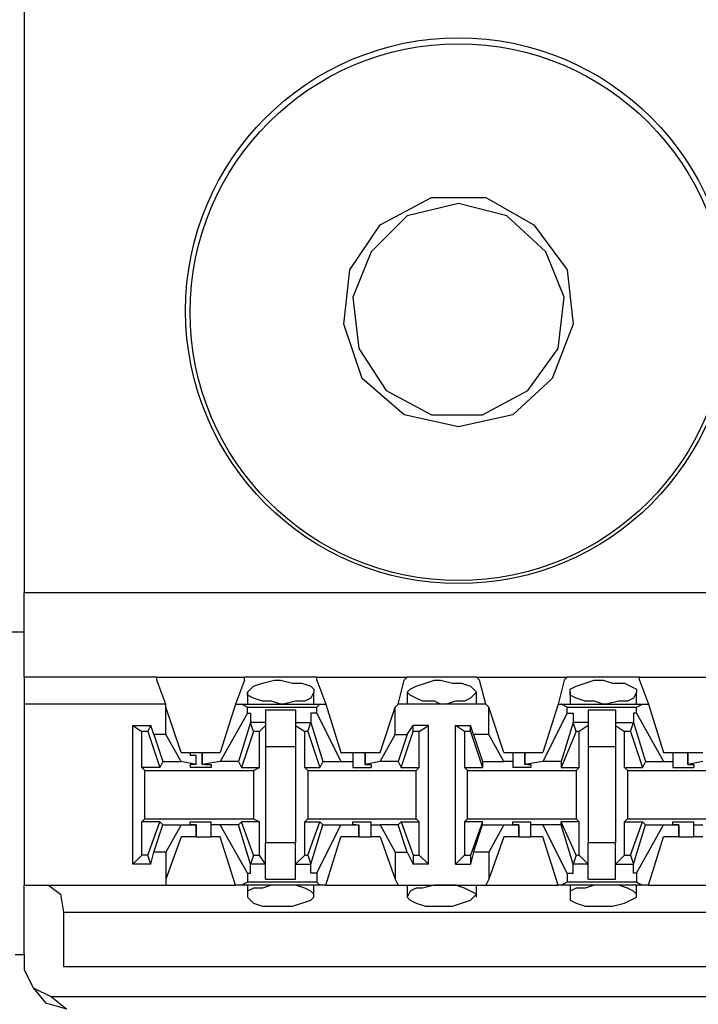
# Model space of a CAD drawing. Extents: x -7.4 to 4.1, y -2.8 to 13.2.
# Drawn here: x -5.5 to -4.8, y 3.6 to 4.5 of the extents above; entities that cross this region are included whole.
import ezdxf

# ---------------------------------------------------------------- set-up
doc = ezdxf.new("R2010")
doc.units = 0
doc.layers.get('0').update_dxf_attribs({"linetype": 'CONTINUOUS'})

msp = doc.modelspace()

# ---------------------------------------------------------------- linework, layer by layer
for p, q in [((-5.47504, 4.54503), (-5.47504, 3.98271)), ((-5.14327, 4.32573), (-5.09548, 4.35103)), ((-5.07017, 4.34541), (-5.11797, 4.33416)), ((-5.09548, 4.35103), (-5.04487, 4.35103)), ((-5.02519, 4.33416), (-5.07017, 4.34541)), ((-5.04487, 4.35103), (-4.99988, 4.32573)), ((-5.11797, 4.33416), (-5.15171, 4.30042)), ((-4.98864, 4.30042), (-5.02519, 4.33416)), ((-5.17139, 4.28355), (-5.14327, 4.32573)), ((-4.99988, 4.32573), (-4.96895, 4.28355)), ((-5.15171, 4.30042), (-5.16858, 4.25825)), ((-4.97177, 4.25825), (-4.98864, 4.30042)), ((-5.17701, 4.23295), (-5.17139, 4.28355)), ((-4.96895, 4.28355), (-4.96333, 4.23295)), ((-5.16858, 4.25825), (-5.16296, 4.21045)), ((-4.97739, 4.21045), (-4.97177, 4.25825)), ((-5.16014, 4.18234), (-5.17701, 4.23295)), ((-4.96333, 4.23295), (-4.98301, 4.18234)), ((-5.16296, 4.21045), (-5.13765, 4.17109)), ((-5.00551, 4.17109), (-4.97739, 4.21045)), ((-5.12078, 4.1486), (-5.16014, 4.18234)), ((-4.98301, 4.18234), (-5.01956, 4.1486)), ((-5.13765, 4.17109), (-5.09548, 4.1486)), ((-5.04768, 4.1486), (-5.00551, 4.17109)), ((-5.07017, 4.13735), (-5.12078, 4.1486)), ((-5.09548, 4.1486), (-5.04768, 4.1486)), ((-5.01956, 4.1486), (-5.07017, 4.13735)), ((2.20064, 3.98271), (-5.47504, 3.98271)), ((-5.47504, 3.90399), (-5.47504, 3.98271)), ((-5.4891, 3.94616), (-5.47504, 3.94616)), ((-5.35133, 3.90399), (-5.47504, 3.90399)), ((-5.47504, 3.90399), (-5.47504, 3.88712)), ((-5.35133, 3.90399), (-5.2698, 3.90399)), ((-5.35133, 3.90118), (-5.35133, 3.90399)), ((-5.20232, 3.90399), (-5.2698, 3.90399)), ((-5.2698, 3.90118), (-5.2698, 3.90399)), ((-5.20232, 3.90399), (-5.11797, 3.90399)), ((-5.20232, 3.90118), (-5.20232, 3.90399)), ((-5.12078, 3.90118), (-5.11797, 3.90399)), ((-5.0533, 3.90399), (-5.11797, 3.90399)), ((-5.0533, 3.90399), (-4.96895, 3.90399)), ((-5.05049, 3.90118), (-5.0533, 3.90399)), ((-4.97177, 3.90118), (-4.96895, 3.90399)), ((-4.90148, 3.90399), (-4.96895, 3.90399)), ((-4.90148, 3.90399), (-4.81994, 3.90399)), ((-4.90148, 3.90118), (-4.90148, 3.90399)), ((-5.3429, 3.87868), (-5.35133, 3.90118)), ((-5.2698, 3.90118), (-5.27823, 3.87868)), ((-5.26699, 3.88993), (-5.26417, 3.89274)), ((-5.26417, 3.89274), (-5.26136, 3.89555)), ((-5.26136, 3.89555), (-5.25293, 3.89836)), ((-5.25293, 3.89836), (-5.24168, 3.90118)), ((-5.24168, 3.90118), (-5.23606, 3.90118)), ((-5.23606, 3.90118), (-5.22481, 3.89836)), ((-5.22481, 3.89836), (-5.21638, 3.89836)), ((-5.21638, 3.89836), (-5.20794, 3.89555)), ((-5.20794, 3.89555), (-5.20513, 3.89274)), ((-5.20513, 3.89274), (-5.20513, 3.88993)), ((-5.20232, 3.90118), (-5.19388, 3.87868)), ((-5.1264, 3.87868), (-5.12078, 3.90118)), ((-5.11797, 3.88993), (-5.11516, 3.89274)), ((-5.11516, 3.89274), (-5.10954, 3.89555)), ((-5.10954, 3.89555), (-5.1011, 3.89836)), ((-5.1011, 3.89836), (-5.09267, 3.90118)), ((-5.09267, 3.90118), (-5.08704, 3.90118)), ((-5.08704, 3.90118), (-5.0758, 3.89836)), ((-5.0758, 3.89836), (-5.06736, 3.89836)), ((-5.06736, 3.89836), (-5.05893, 3.89555)), ((-5.05893, 3.89555), (-5.05611, 3.89274)), ((-5.05611, 3.89274), (-5.0533, 3.88993)), ((-5.04487, 3.87868), (-5.05049, 3.90118)), ((-4.97177, 3.90118), (-4.97739, 3.87868)), ((-4.96614, 3.89274), (-4.96052, 3.89555)), ((-4.96614, 3.88993), (-4.96614, 3.89274)), ((-4.96052, 3.89555), (-4.95209, 3.89836)), ((-4.95209, 3.89836), (-4.94365, 3.90118)), ((-4.94365, 3.90118), (-4.93522, 3.90118)), ((-4.93522, 3.90118), (-4.92678, 3.89836)), ((-4.92678, 3.89836), (-4.91553, 3.89836)), ((-4.91553, 3.89836), (-4.90991, 3.89555)), ((-4.90991, 3.89555), (-4.90429, 3.89274)), ((-4.90429, 3.89274), (-4.90429, 3.88993)), ((-4.90148, 3.90118), (-4.89304, 3.87868)), ((-5.47504, 3.88712), (-5.47504, 3.87868)), ((-5.26699, 3.88993), (-5.26699, 3.87868)), ((-5.26699, 3.88712), (-5.26699, 3.88993)), ((-5.26136, 3.88431), (-5.26699, 3.88712)), ((-5.25293, 3.8815), (-5.26136, 3.88431)), ((-5.20794, 3.88431), (-5.21356, 3.8815)), ((-5.20513, 3.88993), (-5.20794, 3.88431)), ((-5.20513, 3.87868), (-5.20513, 3.88993)), ((-5.11797, 3.88993), (-5.11797, 3.87868)), ((-5.11516, 3.88712), (-5.11797, 3.88993)), ((-5.10954, 3.88431), (-5.11516, 3.88712)), ((-5.10391, 3.8815), (-5.10954, 3.88431)), ((-5.05893, 3.88431), (-5.06455, 3.8815)), ((-5.0533, 3.88993), (-5.05893, 3.88431)), ((-5.0533, 3.87868), (-5.0533, 3.88993)), ((-4.96614, 3.88993), (-4.96614, 3.87868)), ((-4.96614, 3.88712), (-4.96614, 3.88993)), ((-4.96052, 3.88431), (-4.96614, 3.88712)), ((-4.95209, 3.8815), (-4.96052, 3.88431)), ((-4.9071, 3.88431), (-4.91272, 3.8815)), ((-4.90429, 3.88993), (-4.9071, 3.88431)), ((-4.90429, 3.87868), (-4.90429, 3.88993)), ((-5.47504, 3.87868), (-5.47504, 3.70999)), ((-5.3429, 3.87868), (-5.47504, 3.87868)), ((-5.3429, 3.87587), (-5.3429, 3.87868)), ((-5.32884, 3.8337), (-5.3429, 3.87587)), ((-5.3429, 3.85057), (-5.3429, 3.87587)), ((-5.27823, 3.87868), (-5.29229, 3.8337)), ((-5.27823, 3.87868), (-5.27261, 3.87868)), ((-5.27261, 3.87868), (-5.19951, 3.87868)), ((-5.26699, 3.87587), (-5.27261, 3.87868)), ((-5.26699, 3.87587), (-5.20232, 3.87587)), ((-5.26699, 3.87025), (-5.26699, 3.87587)), ((-5.24449, 3.8815), (-5.25293, 3.8815)), ((-5.23606, 3.87868), (-5.24449, 3.8815)), ((-5.23325, 3.87868), (-5.23606, 3.87868)), ((-5.222, 3.8815), (-5.23325, 3.87868)), ((-5.21356, 3.8815), (-5.222, 3.8815)), ((-5.20232, 3.87587), (-5.19951, 3.87868)), ((-5.20232, 3.87025), (-5.20232, 3.87587)), ((-5.19951, 3.87868), (-5.19388, 3.87868)), ((-5.19388, 3.87868), (-5.17983, 3.8337)), ((-5.14327, 3.8337), (-5.12922, 3.87587)), ((-5.12922, 3.87587), (-5.1264, 3.87868)), ((-5.12922, 3.85057), (-5.12922, 3.87587)), ((-5.04487, 3.87868), (-5.1264, 3.87868)), ((-5.09267, 3.8815), (-5.10391, 3.8815)), ((-5.08704, 3.87868), (-5.09267, 3.8815)), ((-5.08142, 3.87868), (-5.08704, 3.87868)), ((-5.07298, 3.8815), (-5.08142, 3.87868)), ((-5.06455, 3.8815), (-5.07298, 3.8815)), ((-5.04206, 3.87587), (-5.04487, 3.87868)), ((-5.04206, 3.85057), (-5.04206, 3.87587)), ((-5.028, 3.8337), (-5.04206, 3.87587)), ((-4.97739, 3.87868), (-4.99145, 3.8337)), ((-4.97739, 3.87868), (-4.97458, 3.87868)), ((-4.97458, 3.87868), (-4.89866, 3.87868)), ((-4.96895, 3.87587), (-4.97458, 3.87868)), ((-4.96895, 3.87587), (-4.90429, 3.87587)), ((-4.96895, 3.87025), (-4.96895, 3.87587)), ((-4.94365, 3.8815), (-4.95209, 3.8815)), ((-4.93522, 3.87868), (-4.94365, 3.8815)), ((-4.9324, 3.87868), (-4.93522, 3.87868)), ((-4.92116, 3.8815), (-4.9324, 3.87868)), ((-4.91272, 3.8815), (-4.92116, 3.8815)), ((-4.90429, 3.87587), (-4.89866, 3.87868)), ((-4.90429, 3.87025), (-4.90429, 3.87587)), ((-4.89866, 3.87868), (-4.89304, 3.87868)), ((-4.89304, 3.87868), (-4.87898, 3.8337)), ((-5.26699, 3.87025), (-5.29229, 3.82526)), ((-5.26699, 3.87025), (-5.26417, 3.87025)), ((-5.26417, 3.87025), (-5.26417, 3.86181)), ((-5.222, 3.87306), (-5.25012, 3.87306)), ((-5.25012, 3.87306), (-5.25012, 3.859)), ((-5.222, 3.87306), (-5.222, 3.859)), ((-5.20794, 3.87025), (-5.20794, 3.86181)), ((-5.20232, 3.87025), (-5.20794, 3.87025)), ((-5.20232, 3.87025), (-5.17983, 3.82526)), ((-4.96895, 3.87025), (-4.99145, 3.82526)), ((-4.96895, 3.87025), (-4.96333, 3.87025)), ((-4.96333, 3.87025), (-4.96333, 3.86181)), ((-4.92397, 3.87306), (-4.94927, 3.87306)), ((-4.94927, 3.87306), (-4.94927, 3.859)), ((-4.92397, 3.87306), (-4.92397, 3.859)), ((-4.9071, 3.87025), (-4.9071, 3.86181)), ((-4.90429, 3.87025), (-4.9071, 3.87025)), ((-4.90429, 3.87025), (-4.87898, 3.82526)), ((-5.37383, 3.859), (-5.35696, 3.859)), ((-5.37383, 3.859), (-5.36539, 3.85338)), ((-5.37383, 3.72967), (-5.37383, 3.859)), ((-5.35977, 3.85338), (-5.35696, 3.859)), ((-5.35414, 3.85057), (-5.35696, 3.859)), ((-5.26417, 3.86181), (-5.27542, 3.82526)), ((-5.26136, 3.85338), (-5.26417, 3.86181)), ((-5.26417, 3.86181), (-5.26417, 3.86181)), ((-5.25012, 3.86181), (-5.26417, 3.86181)), ((-5.25012, 3.859), (-5.25574, 3.85338)), ((-5.25012, 3.859), (-5.25012, 3.83932)), ((-5.222, 3.86181), (-5.20794, 3.86181)), ((-5.222, 3.859), (-5.21356, 3.85338)), ((-5.222, 3.859), (-5.222, 3.83932)), ((-5.21075, 3.85338), (-5.20794, 3.86181)), ((-5.20794, 3.86181), (-5.19669, 3.82526)), ((-5.20794, 3.86181), (-5.20794, 3.86181)), ((-5.11797, 3.85057), (-5.11235, 3.859)), ((-5.11235, 3.85338), (-5.11235, 3.859)), ((-5.09829, 3.859), (-5.11235, 3.859)), ((-5.10672, 3.85338), (-5.09829, 3.859)), ((-5.09829, 3.72967), (-5.09829, 3.859)), ((-5.06455, 3.85338), (-5.07298, 3.859)), ((-5.07298, 3.72967), (-5.07298, 3.859)), ((-5.07298, 3.859), (-5.05893, 3.859)), ((-5.05611, 3.85057), (-5.05893, 3.859)), ((-5.05893, 3.85338), (-5.05893, 3.859)), ((-4.96333, 3.86181), (-4.97458, 3.82526)), ((-4.96052, 3.85338), (-4.96333, 3.86181)), ((-4.96333, 3.86181), (-4.96333, 3.86181)), ((-4.94927, 3.86181), (-4.96333, 3.86181)), ((-4.94927, 3.859), (-4.95771, 3.85338)), ((-4.94927, 3.859), (-4.94927, 3.83932)), ((-4.92397, 3.86181), (-4.9071, 3.86181)), ((-4.92397, 3.859), (-4.91553, 3.85338)), ((-4.92397, 3.859), (-4.92397, 3.83932)), ((-4.90991, 3.85338), (-4.9071, 3.86181)), ((-4.9071, 3.86181), (-4.89585, 3.82526)), ((-4.9071, 3.86181), (-4.9071, 3.86181)), ((-5.35977, 3.85338), (-5.36539, 3.85338)), ((-5.36539, 3.81964), (-5.36539, 3.85338)), ((-5.35977, 3.85338), (-5.34852, 3.81964)), ((-5.3429, 3.85057), (-5.35414, 3.85057)), ((-5.35414, 3.85057), (-5.34571, 3.82526)), ((-5.32884, 3.82526), (-5.3429, 3.85057)), ((-5.26136, 3.85338), (-5.27261, 3.81964)), ((-5.25574, 3.85338), (-5.26136, 3.85338)), ((-5.25574, 3.81964), (-5.25574, 3.85338)), ((-5.21356, 3.81964), (-5.21356, 3.85338)), ((-5.21075, 3.85338), (-5.21356, 3.85338)), ((-5.21075, 3.85338), (-5.19951, 3.81964)), ((-5.14327, 3.82526), (-5.12922, 3.85057)), ((-5.12922, 3.85057), (-5.11797, 3.85057)), ((-5.11797, 3.85057), (-5.1264, 3.82526)), ((-5.12359, 3.81964), (-5.11235, 3.85338)), ((-5.10672, 3.85338), (-5.11235, 3.85338)), ((-5.10672, 3.81964), (-5.10672, 3.85338)), ((-5.05893, 3.85338), (-5.06455, 3.85338)), ((-5.06455, 3.85338), (-5.06455, 3.81964)), ((-5.05893, 3.85338), (-5.04768, 3.81964)), ((-5.05611, 3.85057), (-5.04768, 3.82526)), ((-5.04206, 3.85057), (-5.05611, 3.85057)), ((-5.028, 3.82526), (-5.04206, 3.85057)), ((-4.96052, 3.85338), (-4.97458, 3.81964)), ((-4.95771, 3.85338), (-4.96052, 3.85338)), ((-4.95771, 3.81964), (-4.95771, 3.85338)), ((-4.91553, 3.81964), (-4.91553, 3.85338)), ((-4.90991, 3.85338), (-4.91553, 3.85338)), ((-4.90991, 3.85338), (-4.89866, 3.81964)), ((-5.25012, 3.83932), (-5.222, 3.83932)), ((-5.25012, 3.83932), (-5.25012, 3.74935)), ((-5.222, 3.83932), (-5.222, 3.74935)), ((-4.94927, 3.83932), (-4.92397, 3.83932)), ((-4.94927, 3.83932), (-4.94927, 3.74935)), ((-4.92397, 3.83932), (-4.92397, 3.74935)), ((-5.32884, 3.8337), (-5.32041, 3.8337)), ((-5.32041, 3.8337), (-5.32041, 3.83089)), ((-5.32041, 3.8337), (-5.31478, 3.8337)), ((-5.31478, 3.83089), (-5.32041, 3.83089)), ((-5.31478, 3.8337), (-5.30916, 3.8337)), ((-5.31478, 3.82245), (-5.31478, 3.83089)), ((-5.31478, 3.82245), (-5.31478, 3.83089)), ((-5.30916, 3.8337), (-5.30916, 3.82245)), ((-5.30916, 3.8337), (-5.29229, 3.8337)), ((-5.30916, 3.82245), (-5.30916, 3.8337)), ((-5.17983, 3.8337), (-5.16858, 3.8337)), ((-5.16858, 3.8337), (-5.16858, 3.82526)), ((-5.16858, 3.8337), (-5.16577, 3.8337)), ((-5.16577, 3.8337), (-5.15733, 3.8337)), ((-5.15733, 3.8337), (-5.15733, 3.82245)), ((-5.15733, 3.8337), (-5.14327, 3.8337)), ((-5.15733, 3.82245), (-5.15733, 3.8337)), ((-5.028, 3.8337), (-5.01956, 3.8337)), ((-5.01956, 3.8337), (-5.01956, 3.82526)), ((-5.01956, 3.8337), (-5.01675, 3.8337)), ((-5.01675, 3.8337), (-5.00832, 3.8337)), ((-5.00832, 3.8337), (-5.00832, 3.82245)), ((-5.00832, 3.8337), (-4.99145, 3.8337)), ((-5.00832, 3.82245), (-5.00832, 3.8337)), ((-4.87898, 3.8337), (-4.87055, 3.8337)), ((-4.87055, 3.8337), (-4.87055, 3.82526)), ((-4.87055, 3.8337), (-4.86493, 3.8337)), ((-4.86493, 3.8337), (-4.85649, 3.8337)), ((-4.85649, 3.8337), (-4.85649, 3.82245)), ((-4.85649, 3.8337), (-4.84243, 3.8337)), ((-4.85649, 3.82245), (-4.85649, 3.8337)), ((-5.34852, 3.81964), (-5.36539, 3.81964)), ((-5.36258, 3.81683), (-5.36539, 3.81964)), ((-5.34571, 3.82526), (-5.34852, 3.81964)), ((-5.34571, 3.82526), (-5.32884, 3.82526)), ((-5.31478, 3.82245), (-5.32884, 3.82526)), ((-5.32041, 3.82245), (-5.32041, 3.81964)), ((-5.31478, 3.82245), (-5.32041, 3.82245)), ((-5.31197, 3.81964), (-5.32041, 3.81964)), ((-5.31478, 3.82245), (-5.31478, 3.82245)), ((-5.30072, 3.81964), (-5.31197, 3.81964)), ((-5.29229, 3.82526), (-5.30916, 3.82245)), ((-5.30635, 3.82245), (-5.30916, 3.82245)), ((-5.30635, 3.82245), (-5.30072, 3.82245)), ((-5.30072, 3.82245), (-5.30072, 3.81964)), ((-5.27542, 3.82526), (-5.29229, 3.82526)), ((-5.27542, 3.82526), (-5.27261, 3.81964)), ((-5.27261, 3.81964), (-5.25574, 3.81964)), ((-5.26136, 3.81683), (-5.25574, 3.81964)), ((-5.21356, 3.81964), (-5.19951, 3.81964)), ((-5.21075, 3.81683), (-5.21356, 3.81964)), ((-5.19669, 3.82526), (-5.19951, 3.81964)), ((-5.19669, 3.82526), (-5.17983, 3.82526)), ((-5.17983, 3.82526), (-5.16858, 3.82526)), ((-5.16858, 3.82526), (-5.16858, 3.81964)), ((-5.16858, 3.81964), (-5.16014, 3.81964)), ((-5.16014, 3.81964), (-5.15171, 3.81964)), ((-5.14327, 3.82526), (-5.15733, 3.82245)), ((-5.15733, 3.82245), (-5.15733, 3.82245)), ((-5.15733, 3.82245), (-5.15171, 3.82245)), ((-5.15171, 3.82245), (-5.15171, 3.81964)), ((-5.1264, 3.82526), (-5.14327, 3.82526)), ((-5.1264, 3.82526), (-5.12359, 3.81964)), ((-5.12359, 3.81964), (-5.10672, 3.81964)), ((-5.10954, 3.81683), (-5.10672, 3.81964)), ((-5.06455, 3.81964), (-5.04768, 3.81964)), ((-5.06174, 3.81683), (-5.06455, 3.81964)), ((-5.04768, 3.82526), (-5.028, 3.82526)), ((-5.04768, 3.82526), (-5.04768, 3.81964)), ((-5.01956, 3.82526), (-5.028, 3.82526)), ((-5.01956, 3.82526), (-5.01956, 3.81964)), ((-5.01113, 3.81964), (-5.01956, 3.81964)), ((-5.00269, 3.81964), (-5.01113, 3.81964)), ((-4.99145, 3.82526), (-5.00832, 3.82245)), ((-5.00551, 3.82245), (-5.00832, 3.82245)), ((-5.00551, 3.82245), (-5.00269, 3.82245)), ((-5.00269, 3.82245), (-5.00269, 3.81964)), ((-4.97458, 3.82526), (-4.99145, 3.82526)), ((-4.97458, 3.82526), (-4.97458, 3.81964)), ((-4.97458, 3.81964), (-4.95771, 3.81964)), ((-4.96052, 3.81683), (-4.95771, 3.81964)), ((-4.91553, 3.81964), (-4.89866, 3.81964)), ((-4.91272, 3.81683), (-4.91553, 3.81964)), ((-4.89585, 3.82526), (-4.89866, 3.81964)), ((-4.89585, 3.82526), (-4.87898, 3.82526)), ((-4.87898, 3.82526), (-4.87055, 3.82526)), ((-4.87055, 3.82526), (-4.87055, 3.81964)), ((-4.87055, 3.81964), (-4.86211, 3.81964)), ((-4.86211, 3.81964), (-4.85087, 3.81964)), ((-4.84243, 3.82526), (-4.85649, 3.82245)), ((-4.85649, 3.82245), (-4.85649, 3.82245)), ((-4.85649, 3.82245), (-4.85087, 3.82245)), ((-4.85087, 3.82245), (-4.85087, 3.81964)), ((-5.36258, 3.81683), (-5.26136, 3.81683)), ((-5.36258, 3.77184), (-5.36258, 3.81683)), ((-5.26136, 3.81683), (-5.26136, 3.77184)), ((-5.21075, 3.81683), (-5.10954, 3.81683)), ((-5.21075, 3.81683), (-5.21075, 3.77184)), ((-5.10954, 3.77184), (-5.10954, 3.81683)), ((-5.06174, 3.81683), (-4.96052, 3.81683)), ((-5.06174, 3.77184), (-5.06174, 3.81683)), ((-4.96052, 3.81683), (-4.96052, 3.77184)), ((-4.91272, 3.81683), (-4.81151, 3.81683)), ((-4.91272, 3.81683), (-4.91272, 3.77184)), ((-5.36258, 3.77184), (-5.36539, 3.76903)), ((-5.34852, 3.76903), (-5.36539, 3.76903)), ((-5.36539, 3.7381), (-5.36539, 3.76903)), ((-5.36258, 3.77184), (-5.26136, 3.77184)), ((-5.35977, 3.7381), (-5.34852, 3.76903)), ((-5.35414, 3.74091), (-5.34571, 3.76622)), ((-5.34571, 3.76622), (-5.34852, 3.76903)), ((-5.34571, 3.76622), (-5.32884, 3.76622)), ((-5.32884, 3.76622), (-5.3429, 3.74091)), ((-5.32884, 3.76622), (-5.31478, 3.76622)), ((-5.32041, 3.76622), (-5.32041, 3.76903)), ((-5.32041, 3.76903), (-5.31197, 3.76903)), ((-5.31478, 3.76622), (-5.32041, 3.76622)), ((-5.31478, 3.75497), (-5.31478, 3.76622)), ((-5.31478, 3.76622), (-5.31478, 3.76622)), ((-5.31478, 3.76622), (-5.31478, 3.75497)), ((-5.31197, 3.76903), (-5.30072, 3.76903)), ((-5.30072, 3.76622), (-5.30072, 3.76903)), ((-5.29229, 3.76622), (-5.30072, 3.76622)), ((-5.30072, 3.75497), (-5.30072, 3.76622)), ((-5.27542, 3.76622), (-5.29229, 3.76622)), ((-5.26699, 3.72123), (-5.29229, 3.76622)), ((-5.27542, 3.76622), (-5.27261, 3.76903)), ((-5.26417, 3.72967), (-5.27542, 3.76622)), ((-5.25574, 3.76903), (-5.27261, 3.76903)), ((-5.26136, 3.7381), (-5.27261, 3.76903)), ((-5.26136, 3.77184), (-5.25574, 3.76903)), ((-5.25574, 3.7381), (-5.25574, 3.76903)), ((-5.21075, 3.77184), (-5.21356, 3.76903)), ((-5.21356, 3.76903), (-5.19951, 3.76903)), ((-5.21356, 3.7381), (-5.21356, 3.76903)), ((-5.21075, 3.77184), (-5.10954, 3.77184)), ((-5.21075, 3.7381), (-5.19951, 3.76903)), ((-5.20794, 3.72967), (-5.19669, 3.76622)), ((-5.20232, 3.72123), (-5.17983, 3.76622)), ((-5.19669, 3.76622), (-5.19951, 3.76903)), ((-5.19669, 3.76622), (-5.17983, 3.76622)), ((-5.17983, 3.76622), (-5.16296, 3.76622)), ((-5.16858, 3.76622), (-5.16858, 3.76903)), ((-5.16858, 3.76903), (-5.16014, 3.76903)), ((-5.16577, 3.76622), (-5.16858, 3.76622)), ((-5.16577, 3.76622), (-5.16296, 3.76622)), ((-5.16296, 3.75497), (-5.16296, 3.76622)), ((-5.16296, 3.76622), (-5.16296, 3.75497)), ((-5.16014, 3.76903), (-5.15171, 3.76903)), ((-5.15171, 3.76622), (-5.15171, 3.76903)), ((-5.15171, 3.76622), (-5.14327, 3.76622)), ((-5.15171, 3.75497), (-5.15171, 3.76622)), ((-5.1264, 3.76622), (-5.14327, 3.76622)), ((-5.14327, 3.76622), (-5.12922, 3.74091)), ((-5.1264, 3.76622), (-5.12359, 3.76903)), ((-5.11797, 3.74091), (-5.1264, 3.76622)), ((-5.12359, 3.76903), (-5.10672, 3.76903)), ((-5.12359, 3.76903), (-5.11235, 3.7381)), ((-5.10954, 3.77184), (-5.10672, 3.76903)), ((-5.10672, 3.7381), (-5.10672, 3.76903)), ((-5.06174, 3.77184), (-5.06455, 3.76903)), ((-5.04768, 3.76903), (-5.06455, 3.76903)), ((-5.06455, 3.76903), (-5.06455, 3.7381)), ((-5.06174, 3.77184), (-4.96052, 3.77184)), ((-5.04768, 3.76903), (-5.05893, 3.7381)), ((-5.05611, 3.74091), (-5.04768, 3.76622)), ((-5.04768, 3.76622), (-5.04768, 3.76903)), ((-5.04768, 3.76622), (-5.028, 3.76622)), ((-5.028, 3.76622), (-5.04206, 3.74091)), ((-5.028, 3.76622), (-5.01394, 3.76622)), ((-5.01956, 3.76622), (-5.01956, 3.76903)), ((-5.01956, 3.76903), (-5.01113, 3.76903)), ((-5.01394, 3.76622), (-5.01956, 3.76622)), ((-5.01394, 3.75497), (-5.01394, 3.76622)), ((-5.01394, 3.76622), (-5.01394, 3.76622)), ((-5.01394, 3.76622), (-5.01394, 3.75497)), ((-5.01113, 3.76903), (-5.00269, 3.76903)), ((-5.00269, 3.76622), (-5.00269, 3.76903)), ((-4.99145, 3.76622), (-5.00269, 3.76622)), ((-5.00269, 3.75497), (-5.00269, 3.76622)), ((-4.97458, 3.76622), (-4.99145, 3.76622)), ((-4.96895, 3.72123), (-4.99145, 3.76622)), ((-4.97458, 3.76622), (-4.97458, 3.76903)), ((-4.95771, 3.76903), (-4.97458, 3.76903)), ((-4.96052, 3.7381), (-4.97458, 3.76903)), ((-4.96333, 3.72967), (-4.97458, 3.76622)), ((-4.96052, 3.77184), (-4.95771, 3.76903)), ((-4.95771, 3.7381), (-4.95771, 3.76903)), ((-4.91272, 3.77184), (-4.91553, 3.76903)), ((-4.91553, 3.76903), (-4.89866, 3.76903)), ((-4.91553, 3.7381), (-4.91553, 3.76903)), ((-4.91272, 3.77184), (-4.81151, 3.77184)), ((-4.90991, 3.7381), (-4.89866, 3.76903)), ((-4.9071, 3.72967), (-4.89585, 3.76622)), ((-4.90429, 3.72123), (-4.87898, 3.76622)), ((-4.89585, 3.76622), (-4.89866, 3.76903)), ((-4.89585, 3.76622), (-4.87898, 3.76622)), ((-4.87898, 3.76622), (-4.86493, 3.76622)), ((-4.87055, 3.76622), (-4.87055, 3.76903)), ((-4.87055, 3.76903), (-4.86211, 3.76903)), ((-4.86493, 3.76622), (-4.87055, 3.76622)), ((-4.86493, 3.75497), (-4.86493, 3.76622)), ((-4.86493, 3.76622), (-4.86493, 3.76622)), ((-4.86493, 3.76622), (-4.86493, 3.75497)), ((-4.86211, 3.76903), (-4.85087, 3.76903)), ((-4.85087, 3.76622), (-4.85087, 3.76903)), ((-4.85087, 3.76622), (-4.84243, 3.76622)), ((-4.85087, 3.75497), (-4.85087, 3.76622)), ((-5.32884, 3.75497), (-5.3429, 3.71561)), ((-5.31478, 3.75497), (-5.32884, 3.75497)), ((-5.31478, 3.75497), (-5.30635, 3.75497)), ((-5.30635, 3.75497), (-5.30072, 3.75497)), ((-5.29229, 3.75497), (-5.30072, 3.75497)), ((-5.27823, 3.70999), (-5.29229, 3.75497)), ((-5.19388, 3.70999), (-5.17983, 3.75497)), ((-5.16296, 3.75497), (-5.17983, 3.75497)), ((-5.16296, 3.75497), (-5.15452, 3.75497)), ((-5.15452, 3.75497), (-5.15171, 3.75497)), ((-5.14327, 3.75497), (-5.15171, 3.75497)), ((-5.14327, 3.75497), (-5.12922, 3.71561)), ((-5.028, 3.75497), (-5.04206, 3.71561)), ((-5.01394, 3.75497), (-5.028, 3.75497)), ((-5.01394, 3.75497), (-5.00551, 3.75497)), ((-5.00551, 3.75497), (-5.00269, 3.75497)), ((-4.99145, 3.75497), (-5.00269, 3.75497)), ((-4.97739, 3.70999), (-4.99145, 3.75497)), ((-4.89304, 3.70999), (-4.87898, 3.75497)), ((-4.86493, 3.75497), (-4.87898, 3.75497)), ((-4.86493, 3.75497), (-4.85649, 3.75497)), ((-4.85649, 3.75497), (-4.85087, 3.75497)), ((-4.84243, 3.75497), (-4.85087, 3.75497)), ((-5.222, 3.74935), (-5.25012, 3.74935)), ((-5.25012, 3.72967), (-5.25012, 3.74935)), ((-5.222, 3.72967), (-5.222, 3.74935)), ((-4.92397, 3.74935), (-4.94927, 3.74935)), ((-4.94927, 3.72967), (-4.94927, 3.74935)), ((-4.92397, 3.72967), (-4.92397, 3.74935)), ((-5.36539, 3.7381), (-5.37383, 3.72967)), ((-5.35977, 3.7381), (-5.36539, 3.7381)), ((-5.35696, 3.72967), (-5.35977, 3.7381)), ((-5.35696, 3.72967), (-5.35414, 3.74091)), ((-5.3429, 3.74091), (-5.35414, 3.74091)), ((-5.3429, 3.74091), (-5.3429, 3.71561)), ((-5.26136, 3.7381), (-5.26417, 3.72967)), ((-5.26136, 3.7381), (-5.25574, 3.7381)), ((-5.25012, 3.72967), (-5.25574, 3.7381)), ((-5.222, 3.72967), (-5.21356, 3.7381)), ((-5.21356, 3.7381), (-5.21075, 3.7381)), ((-5.21075, 3.7381), (-5.20794, 3.72967)), ((-5.12922, 3.74091), (-5.12922, 3.71561)), ((-5.12922, 3.74091), (-5.11797, 3.74091)), ((-5.11797, 3.74091), (-5.11235, 3.72967)), ((-5.11235, 3.7381), (-5.11235, 3.72967)), ((-5.11235, 3.7381), (-5.10672, 3.7381)), ((-5.10672, 3.7381), (-5.09829, 3.72967)), ((-5.07298, 3.72967), (-5.06455, 3.7381)), ((-5.06455, 3.7381), (-5.05893, 3.7381)), ((-5.05611, 3.74091), (-5.05893, 3.72967)), ((-5.05893, 3.7381), (-5.05893, 3.72967)), ((-5.04206, 3.74091), (-5.05611, 3.74091)), ((-5.04206, 3.74091), (-5.04206, 3.71561)), ((-4.96052, 3.7381), (-4.96333, 3.72967)), ((-4.96052, 3.7381), (-4.95771, 3.7381)), ((-4.94927, 3.72967), (-4.95771, 3.7381)), ((-4.92397, 3.72967), (-4.91553, 3.7381)), ((-4.91553, 3.7381), (-4.90991, 3.7381)), ((-4.90991, 3.7381), (-4.9071, 3.72967)), ((-5.35696, 3.72967), (-5.37383, 3.72967)), ((-5.26417, 3.72967), (-5.26417, 3.72967)), ((-5.26417, 3.72123), (-5.26417, 3.72967)), ((-5.25012, 3.72967), (-5.26417, 3.72967)), ((-5.25012, 3.71561), (-5.25012, 3.72967)), ((-5.222, 3.72967), (-5.20794, 3.72967)), ((-5.222, 3.71561), (-5.222, 3.72967)), ((-5.20794, 3.72123), (-5.20794, 3.72967)), ((-5.20794, 3.72967), (-5.20794, 3.72967)), ((-5.09829, 3.72967), (-5.11235, 3.72967)), ((-5.07298, 3.72967), (-5.05893, 3.72967)), ((-4.96333, 3.72967), (-4.96333, 3.72967)), ((-4.96333, 3.72123), (-4.96333, 3.72967)), ((-4.94927, 3.72967), (-4.96333, 3.72967)), ((-4.94927, 3.71561), (-4.94927, 3.72967)), ((-4.92397, 3.72967), (-4.9071, 3.72967)), ((-4.92397, 3.71561), (-4.92397, 3.72967)), ((-4.9071, 3.72123), (-4.9071, 3.72967)), ((-4.9071, 3.72967), (-4.9071, 3.72967)), ((-5.26699, 3.72123), (-5.26417, 3.72123)), ((-5.26699, 3.72123), (-5.26699, 3.7128)), ((-5.20232, 3.72123), (-5.20794, 3.72123)), ((-5.20232, 3.72123), (-5.20232, 3.7128)), ((-4.96895, 3.72123), (-4.96333, 3.72123)), ((-4.96895, 3.72123), (-4.96895, 3.7128)), ((-4.90429, 3.72123), (-4.9071, 3.72123)), ((-4.90429, 3.72123), (-4.90429, 3.7128)), ((-5.47504, 3.70999), (-5.3429, 3.70999)), ((-5.47504, 3.64532), (-5.47504, 3.70999)), ((-5.45255, 3.70999), (-5.4413, 3.70155)), ((-5.3429, 3.71561), (-5.3429, 3.70999)), ((-5.3429, 3.70999), (-5.27823, 3.70999)), ((-5.27261, 3.70999), (-5.27823, 3.70999)), ((-5.26699, 3.7128), (-5.27261, 3.70999)), ((-5.19951, 3.70999), (-5.27261, 3.70999)), ((-5.20232, 3.7128), (-5.26699, 3.7128)), ((-5.26699, 3.70999), (-5.26699, 3.69874)), ((-5.24449, 3.70999), (-5.25293, 3.70718)), ((-5.25012, 3.71561), (-5.222, 3.71561)), ((-5.23606, 3.70999), (-5.24449, 3.70999)), ((-5.23325, 3.70999), (-5.23606, 3.70999)), ((-5.222, 3.70999), (-5.23325, 3.70999)), ((-5.21356, 3.70718), (-5.222, 3.70999)), ((-5.20513, 3.69874), (-5.20513, 3.70999)), ((-5.20232, 3.7128), (-5.19951, 3.70999)), ((-5.19388, 3.70999), (-5.19951, 3.70999)), ((-5.19388, 3.70999), (-5.1264, 3.70999)), ((-5.12922, 3.71561), (-5.1264, 3.70999)), ((-5.1264, 3.70999), (-5.04487, 3.70999)), ((-5.11797, 3.70999), (-5.11797, 3.69874)), ((-5.09267, 3.70999), (-5.10391, 3.70718)), ((-5.08704, 3.70999), (-5.09267, 3.70999)), ((-5.08142, 3.70999), (-5.08704, 3.70999)), ((-5.07298, 3.70999), (-5.08142, 3.70999)), ((-5.06455, 3.70718), (-5.07298, 3.70999)), ((-5.0533, 3.69874), (-5.0533, 3.70999)), ((-5.04206, 3.71561), (-5.04487, 3.70999)), ((-5.04487, 3.70999), (-4.97739, 3.70999)), ((-4.97458, 3.70999), (-4.97739, 3.70999)), ((-4.96895, 3.7128), (-4.97458, 3.70999)), ((-4.89866, 3.70999), (-4.97458, 3.70999)), ((-4.90429, 3.7128), (-4.96895, 3.7128)), ((-4.96614, 3.70999), (-4.96614, 3.69874)), ((-4.94365, 3.70999), (-4.95209, 3.70718)), ((-4.94927, 3.71561), (-4.92397, 3.71561)), ((-4.93522, 3.70999), (-4.94365, 3.70999)), ((-4.9324, 3.70999), (-4.93522, 3.70999)), ((-4.92116, 3.70999), (-4.9324, 3.70999)), ((-4.91272, 3.70718), (-4.92116, 3.70999)), ((-4.90429, 3.7128), (-4.89866, 3.70999)), ((-4.90429, 3.69874), (-4.90429, 3.70999)), ((-4.89304, 3.70999), (-4.89866, 3.70999)), ((-4.89304, 3.70999), (-4.82837, 3.70999)), ((-5.4413, 3.70155), (-5.43849, 3.68468)), ((-5.26136, 3.70718), (-5.26699, 3.70436)), ((-5.26699, 3.70436), (-5.26699, 3.69874)), ((-5.25293, 3.70718), (-5.26136, 3.70718)), ((-5.20794, 3.70436), (-5.21356, 3.70718)), ((-5.20513, 3.70155), (-5.20794, 3.70436)), ((-5.20513, 3.69874), (-5.20513, 3.70155)), ((-5.11516, 3.70436), (-5.11797, 3.69874)), ((-5.10954, 3.70718), (-5.11516, 3.70436)), ((-5.10391, 3.70718), (-5.10954, 3.70718)), ((-5.05893, 3.70436), (-5.06455, 3.70718)), ((-5.0533, 3.70155), (-5.05893, 3.70436)), ((-5.05611, 3.69874), (-5.0533, 3.70155)), ((-4.96052, 3.70718), (-4.96614, 3.70436)), ((-4.96614, 3.70436), (-4.96614, 3.69874)), ((-4.95209, 3.70718), (-4.96052, 3.70718)), ((-4.9071, 3.70436), (-4.91272, 3.70718)), ((-4.90429, 3.70155), (-4.9071, 3.70436)), ((-4.90429, 3.69874), (-4.90429, 3.70155)), ((-5.26699, 3.69874), (-5.26417, 3.69593)), ((-5.26417, 3.69593), (-5.26136, 3.69312)), ((-5.26136, 3.69312), (-5.25293, 3.69031)), ((-5.22481, 3.69031), (-5.21638, 3.69312)), ((-5.21638, 3.69312), (-5.20794, 3.69593)), ((-5.20794, 3.69593), (-5.20513, 3.69874)), ((-5.11797, 3.69874), (-5.11516, 3.69593)), ((-5.11516, 3.69593), (-5.10954, 3.69312)), ((-5.10954, 3.69312), (-5.1011, 3.69031)), ((-5.0758, 3.69031), (-5.06736, 3.69312)), ((-5.06736, 3.69312), (-5.05893, 3.69593)), ((-5.05893, 3.69593), (-5.05611, 3.69874)), ((-4.96614, 3.69874), (-4.96614, 3.69593)), ((-4.96614, 3.69593), (-4.96052, 3.69312)), ((-4.96052, 3.69312), (-4.95209, 3.69031)), ((-4.92678, 3.69031), (-4.91553, 3.69312)), ((-4.91553, 3.69312), (-4.90991, 3.69593)), ((-4.90991, 3.69593), (-4.90429, 3.69874)), ((-5.43849, 3.68468), (2.16409, 3.68468)), ((-5.43849, 3.68468), (-5.43849, 3.63407)), ((-5.25293, 3.69031), (-5.24168, 3.69031)), ((-5.24168, 3.69031), (-5.23606, 3.69031)), ((-5.23606, 3.69031), (-5.22481, 3.69031)), ((-5.1011, 3.69031), (-5.09267, 3.69031)), ((-5.09267, 3.69031), (-5.08704, 3.69031)), ((-5.08704, 3.69031), (-5.0758, 3.69031)), ((-4.95209, 3.69031), (-4.94365, 3.69031)), ((-4.94365, 3.69031), (-4.93522, 3.69031)), ((-4.93522, 3.69031), (-4.92678, 3.69031)), ((-5.48348, 3.64532), (-5.47504, 3.64532)), ((-5.47504, 3.64532), (-5.47504, 3.63126)), ((-5.47504, 3.63126), (-5.46661, 3.61439)), ((-5.43849, 3.63407), (2.16409, 3.63407)), ((-5.46661, 3.61439), (-5.45536, 3.60033)), ((-5.46661, 3.61439), (-5.44974, 3.60596)), ((-5.45536, 3.60033), (-5.43568, 3.59471)), ((-4.80026, 3.60596), (-5.44974, 3.60596)), ((-5.44974, 3.60596), (-5.43568, 3.59471))]:
    msp.add_line(p, q)
for centre, radius in [((-5.07017, 4.2456), 0.25445), ((-5.07017, 4.24419), 0.25023)]:
    msp.add_circle(centre, radius)

doc.saveas('drawing.dxf')
